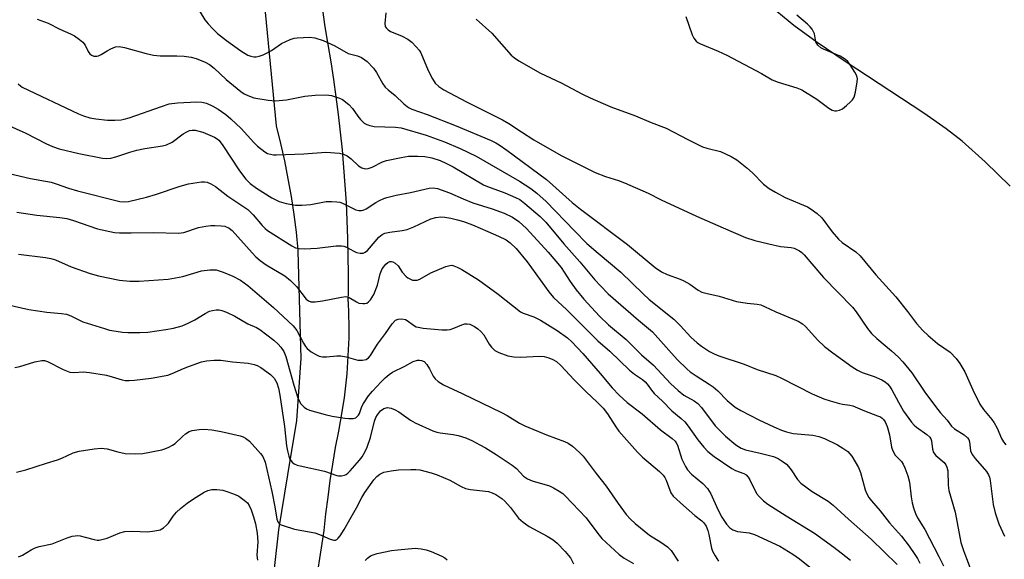
# Model space of a CAD drawing. Units: inches. Extents: x 1213772 to 1219772, y 585454 to 589455.
# Drawn here: x 1214332 to 1214603, y 587527 to 587676 of the extents above; entities that cross this region are included whole.
import ezdxf

# ---------------------------------------------------------------- set-up
doc = ezdxf.new("R2010")
doc.units = ezdxf.units.IN
doc.header["$MEASUREMENT"] = 0
for name, color, linetype in [('HYDRO-Single Line Stream', 4, 'Continuous'), ('TRANS-Road', 130, 'Continuous'), ('Undefined', 1, 'Continuous')]:
    doc.layers.add(name, color=color, linetype=linetype)

msp = doc.modelspace()

# ---------------------------------------------------------------- linework, layer by layer
at = {"layer": 'HYDRO-Single Line Stream'}
msp.add_lwpolyline([(1214604.33, 587630.02), (1214597.52, 587636.72), (1214591.15, 587642.38), (1214586.73, 587645.79), (1214580.67, 587650.05), (1214559.04, 587664.26), (1214551.29, 587669.53), (1214544.92, 587674.19), (1214540.28, 587678.02), (1214536.25, 587682), (1214531.82, 587687.1), (1214526.96, 587693.22), (1214511.91, 587712.98), (1214507.18, 587718.71), (1214502.7, 587723.68), (1214497.87, 587728.36), (1214493.3, 587732.01), (1214489.02, 587734.63), (1214486.88, 587735.62), (1214484.73, 587736.36), (1214481.26, 587737.19), (1214476.96, 587737.92), (1214463.82, 587739.39)], dxfattribs=at)
at = {"layer": 'TRANS-Road'}
for points in [[(1214392.54, 587350.91), (1214391.96, 587374.82), (1214392.29, 587400.08), (1214393.78, 587436.33), (1214395.44, 587461.8), (1214396.52, 587471.69), (1214398.33, 587488.3), (1214401.11, 587515.12), (1214403.43, 587535.56), (1214405.89, 587550.67), (1214408.35, 587565.57), (1214409.56, 587582.73), (1214409.47, 587585.77), (1214408.73, 587612.28), (1214408.72, 587612.41), (1214408.21, 587617.35), (1214407.59, 587622.27), (1214406.86, 587627.18), (1214406.01, 587632.07), (1214405.06, 587636.94), (1214403.98, 587641.79), (1214402.8, 587646.61), (1214397.82, 587697.86)], [(1214415.4, 587678.46), (1214416, 587673.8), (1214416.87, 587669), (1214417.68, 587664.19), (1214418.42, 587659.37), (1214419.1, 587654.54), (1214419.72, 587649.7), (1214420.28, 587644.86), (1214420.77, 587640), (1214421.2, 587635.15), (1214421.57, 587630.28), (1214421.87, 587625.41), (1214422.11, 587620.54), (1214422.29, 587615.67), (1214422.4, 587610.79), (1214422.45, 587605.91), (1214422.44, 587601.04), (1214422.4, 587598.5), (1214422.42, 587598.18), (1214422.55, 587594.89), (1214422.61, 587591.6), (1214422.59, 587588.31), (1214422.49, 587585.02), (1214422.31, 587581.72), (1214422.06, 587578.43), (1214421.72, 587575.15), (1214421.31, 587571.87), (1214420.82, 587568.6), (1214420.62, 587567.43), (1214420.25, 587565.33), (1214419.75, 587562.71), (1214418.92, 587558.17), (1214418.15, 587553.63), (1214417.46, 587549.07), (1214416.82, 587544.52), (1214416.25, 587539.96), (1214415.75, 587535.4), (1214415.19, 587531.8), (1214413.51, 587520.65)]]:
    msp.add_lwpolyline(points, dxfattribs=at)
at = {"layer": 'Undefined'}
for points, elevation in [([(1214379.52, 587681.71), (1214383.1, 587675.77), (1214383.94, 587674.67), (1214385.13, 587673.4), (1214386.58, 587672.01), (1214388.99, 587670.04), (1214392.94, 587667.22), (1214394.88, 587666.05), (1214395.7, 587665.76), (1214396.56, 587665.6), (1214397.13, 587665.58), (1214397.96, 587665.75), (1214399.07, 587666.14), (1214400.41, 587666.75), (1214401.38, 587667.34), (1214404.14, 587669.26), (1214406.52, 587670.32), (1214407.62, 587670.68), (1214408.46, 587670.83), (1214411.9, 587670.94), (1214413.32, 587670.76), (1214415.55, 587670.03), (1214418.76, 587668.59), (1214422.44, 587666.53), (1214423.22, 587666.27), (1214424.98, 587665.86), (1214426.11, 587665.36), (1214427.05, 587664.77), (1214427.7, 587664.25), (1214429.43, 587662.42), (1214430.22, 587661.27), (1214432, 587658.12), (1214432.65, 587657.24), (1214433.46, 587656.48), (1214435.41, 587654.94), (1214437.73, 587652.67), (1214438.63, 587651.9), (1214439.21, 587651.53), (1214439.98, 587651.18), (1214444.15, 587649.71), (1214452.16, 587646.6), (1214461.79, 587642.55), (1214463.05, 587641.92), (1214463.98, 587641.36), (1214466.06, 587639.9), (1214476.92, 587631.81), (1214484.02, 587625.54), (1214486.25, 587623.66), (1214499.2, 587613.97), (1214506.84, 587607.68), (1214508.52, 587606.48), (1214510.06, 587605.71), (1214513.72, 587604.45), (1214514.7, 587604.04), (1214516.34, 587603.05), (1214518.65, 587601.42), (1214519.65, 587600.89), (1214520.73, 587600.57), (1214524.36, 587599.8), (1214529.13, 587598.3), (1214532.07, 587597.82), (1214534.87, 587597.57), (1214535.88, 587597.38), (1214536.89, 587596.96), (1214539.93, 587595.44), (1214546.07, 587592.9), (1214547.27, 587592.16), (1214548.16, 587591.41), (1214551.47, 587587.71), (1214553.34, 587585.97), (1214555.59, 587584.18), (1214560.97, 587580.37), (1214562.41, 587579.43), (1214563.69, 587578.77), (1214566.95, 587577.67), (1214569.05, 587576.76), (1214570.03, 587576.2), (1214570.63, 587575.7), (1214571.17, 587575.05), (1214571.81, 587574.06), (1214573.66, 587570.61), (1214575.09, 587568.2), (1214577.23, 587565.14), (1214577.97, 587564.3), (1214578.58, 587563.74), (1214581.48, 587561.74), (1214582.26, 587561.02), (1214582.55, 587560.55), (1214582.73, 587560.02), (1214583, 587557.68), (1214583.29, 587556.77), (1214583.96, 587555.95), (1214586.22, 587554.07), (1214586.67, 587553.46), (1214586.99, 587552.78), (1214587.2, 587551.77), (1214587.32, 587547.8), (1214587.48, 587546.37), (1214589.21, 587540.44), (1214590.84, 587532.09), (1214591.49, 587529.89), (1214592.31, 587527.65), (1214593.92, 587523.51)], 324), ([(1214432.83, 587677.63), (1214432.49, 587674.73), (1214432.6, 587673.94), (1214432.85, 587673.53), (1214433.41, 587673), (1214434.08, 587672.56), (1214437.14, 587671.36), (1214438.83, 587670.43), (1214439.95, 587669.59), (1214441.18, 587668.34), (1214441.93, 587667.45), (1214442.38, 587666.7), (1214444.43, 587661.8), (1214445.6, 587659.5), (1214446.36, 587658.31), (1214447.36, 587657.41), (1214448.77, 587656.53), (1214454.98, 587653.23), (1214464.83, 587648.25), (1214466.56, 587647.23), (1214470.04, 587644.92), (1214473.51, 587642.75), (1214480.98, 587638.45), (1214490.3, 587633.76), (1214493.2, 587632.69), (1214496.73, 587631.62), (1214498.37, 587630.97), (1214504.85, 587628.09), (1214508.45, 587626.31), (1214518.19, 587621.82), (1214525.5, 587618.54), (1214531.61, 587615.95), (1214534.19, 587615.06), (1214538.05, 587614.14), (1214541.23, 587613.48), (1214544.19, 587613.14), (1214545.02, 587612.94), (1214546.46, 587612.27), (1214547.12, 587611.77), (1214547.74, 587611.17), (1214553.02, 587604.9), (1214561.02, 587596.72), (1214562, 587595.47), (1214565.18, 587590.89), (1214566.27, 587589.52), (1214567.73, 587588.12), (1214571.78, 587584.78), (1214573.66, 587583.01), (1214574.82, 587581.76), (1214577.3, 587578.69), (1214580.89, 587573.37), (1214583.85, 587569.41), (1214585.11, 587567.81), (1214587.02, 587565.69), (1214588.24, 587564.07), (1214589.06, 587563.31), (1214591.67, 587561.67), (1214592.66, 587560.8), (1214592.96, 587560.38), (1214593.2, 587559.7), (1214593.5, 587557.26), (1214593.88, 587556.27), (1214594.72, 587555.13), (1214597.81, 587551.56), (1214598.39, 587550.71), (1214598.67, 587549.99), (1214598.85, 587549.14), (1214599.64, 587542.49), (1214600.25, 587540.26), (1214601.22, 587537.23), (1214602.82, 587533.79)], 322), ([(1214515.25, 587676.67), (1214516.93, 587671.64), (1214517.45, 587670.69), (1214518.11, 587669.88), (1214518.53, 587669.54), (1214519.28, 587669.14), (1214524.15, 587667.16), (1214526.53, 587666.02), (1214536.02, 587660.98), (1214538.97, 587659.27), (1214540.61, 587658.64), (1214545.76, 587657.04), (1214547.12, 587656.49), (1214551.27, 587653.9), (1214554.5, 587651.47), (1214555.41, 587650.94), (1214556.15, 587650.72), (1214556.68, 587650.71), (1214557.48, 587650.92), (1214558.24, 587651.31), (1214559.37, 587652.2), (1214560.44, 587653.17), (1214561.02, 587653.79), (1214561.46, 587654.49), (1214561.85, 587655.84), (1214562.35, 587658.68), (1214562.38, 587659.51), (1214562.18, 587660.32), (1214561.65, 587661.36), (1214560.4, 587663.39), (1214559.71, 587664.3), (1214559.13, 587664.84), (1214557.63, 587665.76), (1214553.04, 587667.64), (1214552.32, 587668.08), (1214551.54, 587668.82), (1214551.22, 587669.25), (1214551, 587669.73), (1214550.55, 587671.87), (1214550.24, 587672.66), (1214549.95, 587673.14), (1214549.43, 587673.79), (1214548.64, 587674.58), (1214545.73, 587677)], 318), ([(1214337.02, 587675.9), (1214340.04, 587674.81), (1214343.27, 587673.19), (1214346.19, 587671.88), (1214347.21, 587671.33), (1214348.66, 587670.34), (1214349.54, 587669.6), (1214350.14, 587668.8), (1214351.04, 587667.08), (1214351.5, 587666.39), (1214351.9, 587666.06), (1214352.61, 587665.79), (1214353.38, 587665.72), (1214353.89, 587665.83), (1214354.61, 587666.18), (1214356.27, 587667.26), (1214357.25, 587667.77), (1214358.52, 587668.28), (1214359.57, 587668.44), (1214361, 587668.17), (1214366.99, 587666.46), (1214368.95, 587666.03), (1214370.78, 587665.84), (1214375.41, 587665.88), (1214377.36, 587665.77), (1214379.28, 587665.52), (1214380.69, 587665.08), (1214383.19, 587664.11), (1214384.35, 587663.5), (1214385.67, 587662.42), (1214388.91, 587659.38), (1214392.99, 587656.06), (1214393.92, 587655.43), (1214394.88, 587654.91), (1214396.56, 587654.3), (1214400.51, 587653.62), (1214402.49, 587653.47), (1214405.53, 587653.74), (1214410.53, 587654.72), (1214413.35, 587655.07), (1214416.44, 587655.16), (1214417.87, 587654.94), (1214418.99, 587654.62), (1214420.08, 587654.2), (1214420.85, 587653.8), (1214422.63, 587652.44), (1214423.6, 587651.4), (1214425.1, 587649.22), (1214425.82, 587648.31), (1214426.84, 587647.37), (1214427.56, 587646.94), (1214428.39, 587646.66), (1214429.56, 587646.46), (1214435.47, 587646.24), (1214437.04, 587646.06), (1214443.9, 587644), (1214448.88, 587642.22), (1214453.22, 587640.42), (1214457.65, 587638.29), (1214469.51, 587631.39), (1214472.69, 587629.36), (1214474.29, 587628.14), (1214476.87, 587625.85), (1214484.61, 587617.73), (1214488.05, 587614.29), (1214491.11, 587611.59), (1214497.42, 587606.41), (1214503.51, 587600.41), (1214505.18, 587598.86), (1214511.94, 587593.42), (1214513.8, 587591.59), (1214516.65, 587588.55), (1214518.36, 587586.91), (1214519.52, 587586.01), (1214521.77, 587584.61), (1214523.06, 587583.9), (1214524.32, 587583.37), (1214531.26, 587581.12), (1214534.82, 587579.61), (1214539.93, 587578.01), (1214541.51, 587577.28), (1214549.93, 587572.98), (1214553.19, 587571.59), (1214554.86, 587571.01), (1214557.42, 587570.25), (1214558.28, 587570.07), (1214560.32, 587569.84), (1214561.08, 587569.63), (1214564.37, 587568.24), (1214567.91, 587566.93), (1214568.69, 587566.57), (1214569.16, 587566.26), (1214569.53, 587565.88), (1214570, 587565.22), (1214570.6, 587563.95), (1214571.19, 587561.65), (1214571.78, 587558.31), (1214572.1, 587557.26), (1214572.8, 587556.08), (1214574.46, 587554.29), (1214574.94, 587553.62), (1214575.44, 587552.57), (1214576.28, 587550.35), (1214576.72, 587548.66), (1214577.15, 587544.66), (1214577.41, 587543), (1214577.77, 587541.59), (1214578.32, 587540.04), (1214578.92, 587538.83), (1214580.88, 587535.62), (1214584.79, 587528.2), (1214586, 587525.62)], 326), ([(1214457.61, 587675.91), (1214461.94, 587672.06), (1214467.24, 587666.05), (1214468.15, 587665.29), (1214469.38, 587664.51), (1214475.34, 587661.12), (1214480.94, 587658.39), (1214486.87, 587655.33), (1214488.98, 587654.33), (1214494.66, 587651.82), (1214501.42, 587649.4), (1214505.73, 587647.56), (1214509.86, 587645.93), (1214515.81, 587642.81), (1214519.84, 587640.87), (1214520.96, 587640.47), (1214524.72, 587639.51), (1214527.73, 587638.19), (1214529.24, 587637.27), (1214532.03, 587635.1), (1214533.54, 587633.68), (1214536.56, 587630.61), (1214538.1, 587629.39), (1214539.91, 587628.33), (1214542.56, 587626.92), (1214548.71, 587624.33), (1214549.69, 587623.73), (1214551.33, 587622.52), (1214552.6, 587621.31), (1214555.44, 587617.45), (1214557.14, 587615.42), (1214558.23, 587614.53), (1214561.95, 587612.01), (1214563.16, 587610.87), (1214567.44, 587605.66), (1214572.91, 587599.62), (1214576.17, 587595.58), (1214578.64, 587592.31), (1214580.36, 587590.39), (1214581.83, 587588.96), (1214584.43, 587586.76), (1214587.84, 587584.39), (1214589.48, 587582.67), (1214590.53, 587581.23), (1214591.92, 587578.94), (1214594.11, 587574.07), (1214596.06, 587570.09), (1214597.07, 587568.64), (1214599.3, 587565.91), (1214599.95, 587564.94), (1214600.77, 587563.47), (1214601.99, 587560.69), (1214602.52, 587559.73), (1214603.15, 587558.96)], 320), ([(1214331.76, 587658.17), (1214332.39, 587657.57), (1214332.85, 587657.26), (1214348.37, 587649.88), (1214349.75, 587649.31), (1214351.43, 587648.82), (1214353.15, 587648.49), (1214356.35, 587648.18), (1214358.37, 587648.17), (1214360.09, 587648.28), (1214360.92, 587648.43), (1214362.29, 587648.81), (1214371.12, 587651.96), (1214373.31, 587652.61), (1214375.54, 587652.89), (1214380.83, 587653.17), (1214382.28, 587653.14), (1214383.56, 587652.83), (1214385.25, 587652.05), (1214386.73, 587651.18), (1214388.85, 587649.68), (1214390.2, 587648.56), (1214393.03, 587645.88), (1214396.52, 587642.04), (1214397.53, 587641.04), (1214399.58, 587639.42), (1214400.33, 587639.04), (1214401.12, 587638.78), (1214401.95, 587638.64), (1214402.8, 587638.62), (1214410.24, 587638.88), (1214416.31, 587639.37), (1214420.03, 587639.05), (1214421.13, 587638.81), (1214422.15, 587638.33), (1214423.32, 587637.52), (1214425.29, 587635.57), (1214426.18, 587635.07), (1214427.15, 587634.82), (1214427.97, 587634.92), (1214429.07, 587635.28), (1214431.92, 587636.67), (1214433, 587637.07), (1214437, 587637.94), (1214439.02, 587638.27), (1214441.55, 587638.3), (1214443.51, 587638.15), (1214445.44, 587637.78), (1214447.69, 587637.06), (1214449.5, 587636.28), (1214451.26, 587635.37), (1214459.65, 587630.4), (1214460.72, 587629.93), (1214465.53, 587628.16), (1214468.43, 587626.95), (1214469.62, 587626.32), (1214470.97, 587625.28), (1214475.18, 587621.67), (1214476.76, 587620.13), (1214481.75, 587614.15), (1214486.07, 587609.26), (1214490.25, 587604.29), (1214491.75, 587602.62), (1214493.9, 587600.44), (1214502.2, 587593.15), (1214506.05, 587589.95), (1214512.89, 587582.34), (1214515.58, 587579.69), (1214516.45, 587578.97), (1214518.03, 587577.84), (1214521.67, 587575.63), (1214522.77, 587574.85), (1214523.99, 587573.79), (1214526.63, 587571.06), (1214528.81, 587569.28), (1214530.33, 587568.35), (1214535.3, 587565.83), (1214539.41, 587563.84), (1214541.53, 587562.93), (1214542.88, 587562.46), (1214544.74, 587562.07), (1214550.15, 587561.61), (1214551.8, 587561.23), (1214553.38, 587560.62), (1214556.93, 587558.89), (1214558.38, 587558.02), (1214559.75, 587557.06), (1214560.34, 587556.48), (1214560.84, 587555.81), (1214562.71, 587552.64), (1214563.19, 587551.3), (1214564.52, 587546.53), (1214564.97, 587545.47), (1214565.55, 587544.48), (1214566.21, 587543.54), (1214568.61, 587540.79), (1214571.2, 587537.48), (1214574.45, 587533.8), (1214576.57, 587531.02), (1214578.17, 587528.77), (1214578.9, 587527.63), (1214579.53, 587526.39)], 328), ([(1214328.61, 587646.93), (1214333.9, 587644.59), (1214339.37, 587641.74), (1214341.17, 587640.9), (1214343.06, 587640.28), (1214348.44, 587639.03), (1214354.99, 587637.73), (1214356.13, 587637.62), (1214357.27, 587637.7), (1214358.64, 587638.07), (1214362.43, 587639.38), (1214364.38, 587639.91), (1214366.6, 587640.36), (1214371.45, 587641.07), (1214372.57, 587641.35), (1214374.1, 587642.16), (1214377.14, 587644.45), (1214378.08, 587644.99), (1214378.81, 587645.3), (1214379.59, 587645.43), (1214380.37, 587645.39), (1214382.48, 587644.82), (1214385.74, 587643.47), (1214386.49, 587643.04), (1214386.92, 587642.67), (1214387.81, 587641.51), (1214392.59, 587634.26), (1214394.34, 587631.98), (1214395.56, 587630.73), (1214397.24, 587629.51), (1214401.47, 587626.81), (1214403.45, 587625.85), (1214405.43, 587625.25), (1214408, 587624.84), (1214409.7, 587624.77), (1214412.19, 587624.97), (1214416.44, 587625.79), (1214417.87, 587625.83), (1214419.3, 587625.75), (1214420.13, 587625.61), (1214420.94, 587625.32), (1214424.59, 587623.51), (1214425.34, 587623.31), (1214426.07, 587623.3), (1214426.58, 587623.43), (1214427.37, 587623.81), (1214430.07, 587625.54), (1214431.02, 587626.07), (1214432.24, 587626.64), (1214433.05, 587626.91), (1214435.65, 587627.53), (1214439.61, 587628.28), (1214444.69, 587629.45), (1214445.79, 587629.55), (1214447.04, 587629.35), (1214450.3, 587628.16), (1214454.05, 587626.5), (1214456.67, 587625.46), (1214462.04, 587623.77), (1214465.31, 587622.63), (1214467.65, 587621.49), (1214469.31, 587620.3), (1214471.46, 587618.35), (1214477.39, 587611.92), (1214479.54, 587609.45), (1214480.96, 587607.65), (1214483.43, 587603.83), (1214485.1, 587601.55), (1214487.24, 587598.96), (1214491.47, 587594.28), (1214494, 587591.91), (1214498.8, 587587.85), (1214503.05, 587583.7), (1214506.31, 587580.86), (1214511.06, 587575.75), (1214513.09, 587573.82), (1214514.67, 587572.59), (1214517.5, 587570.99), (1214518.54, 587570.24), (1214519.52, 587569.14), (1214523.31, 587564.17), (1214526.14, 587561.32), (1214528.99, 587558.91), (1214530.46, 587557.97), (1214531.6, 587557.58), (1214535.66, 587556.66), (1214539.35, 587555.67), (1214540.62, 587555.16), (1214542.02, 587554.25), (1214542.89, 587553.56), (1214543.48, 587552.96), (1214544.19, 587552), (1214545.9, 587549.39), (1214546.82, 587548.36), (1214549.92, 587546.11), (1214554.31, 587543.39), (1214555.69, 587542.37), (1214559.9, 587538.45), (1214566.16, 587533.01), (1214573.32, 587526.06)], 330), ([(1214327.79, 587633.83), (1214335.14, 587632.16), (1214340.86, 587631.1), (1214342.26, 587630.69), (1214345.63, 587629.51), (1214348.1, 587628.78), (1214359.69, 587625.81), (1214360.7, 587625.73), (1214362.09, 587625.84), (1214367.06, 587626.98), (1214369.52, 587627.7), (1214376.31, 587630), (1214378.6, 587630.66), (1214382.11, 587631.2), (1214382.95, 587631.21), (1214383.7, 587631.09), (1214384.72, 587630.7), (1214386, 587629.93), (1214389.41, 587627.29), (1214394.9, 587623.6), (1214396.36, 587622.17), (1214398.82, 587619.21), (1214399.62, 587618.41), (1214400.3, 587617.86), (1214406.97, 587613.59), (1214407.96, 587613.11), (1214408.97, 587612.85), (1214410.41, 587612.81), (1214413.9, 587612.98), (1214419.14, 587613.6), (1214420.58, 587613.65), (1214421.28, 587613.53), (1214421.99, 587613.27), (1214423.99, 587612.16), (1214424.76, 587611.83), (1214425.79, 587611.56), (1214426.54, 587611.57), (1214427.16, 587611.85), (1214427.73, 587612.32), (1214429.84, 587614.85), (1214430.92, 587616), (1214431.8, 587616.7), (1214432.56, 587617.08), (1214433.91, 587617.41), (1214437.3, 587617.79), (1214438.67, 587618.07), (1214440.48, 587618.81), (1214445.17, 587621.01), (1214446.52, 587621.41), (1214447.89, 587621.55), (1214449, 587621.51), (1214450.65, 587621.25), (1214452.51, 587620.79), (1214454.11, 587620.3), (1214456.62, 587619.39), (1214460.8, 587617.54), (1214463.8, 587616.3), (1214465.89, 587615.28), (1214467.01, 587614.45), (1214468.61, 587612.89), (1214471.67, 587609.26), (1214477.56, 587600.97), (1214478.83, 587599.38), (1214482.51, 587596.01), (1214491.01, 587587.5), (1214494.33, 587584.67), (1214499.76, 587579.46), (1214501.11, 587578.3), (1214503.3, 587576.88), (1214504.09, 587576.23), (1214504.63, 587575.59), (1214505.8, 587573.93), (1214506.56, 587573.06), (1214508.79, 587570.95), (1214511.35, 587568.24), (1214513.91, 587566.19), (1214514.94, 587565.22), (1214515.86, 587564.05), (1214518.5, 587560.28), (1214520.14, 587558.3), (1214521.3, 587557.08), (1214523.02, 587555.67), (1214527.84, 587552.43), (1214528.85, 587551.89), (1214531.16, 587551.06), (1214531.82, 587550.67), (1214532.38, 587550.05), (1214532.84, 587549.32), (1214534.68, 587545.57), (1214535.38, 587544.69), (1214536.58, 587543.51), (1214537.75, 587542.65), (1214542.8, 587539.38), (1214550.59, 587534.6), (1214555.89, 587530.79), (1214557.88, 587529.27), (1214560.44, 587527.17)], 332), ([(1214331.45, 587622.87), (1214336.89, 587622.03), (1214343.18, 587621.38), (1214345.11, 587621.1), (1214347, 587620.62), (1214353.54, 587618.33), (1214358.2, 587617.27), (1214359.64, 587617.16), (1214362.82, 587617.15), (1214369, 587617.33), (1214375.84, 587617.1), (1214377.31, 587617.33), (1214381.31, 587618.62), (1214383.3, 587619.07), (1214384.74, 587619.23), (1214385.86, 587619.25), (1214387.52, 587619.16), (1214388.58, 587618.98), (1214389.77, 587618.48), (1214390.54, 587617.88), (1214396.09, 587611.66), (1214397.11, 587610.62), (1214398.26, 587609.61), (1214399.94, 587608.36), (1214405.03, 587605.33), (1214406.65, 587604.07), (1214408.28, 587602.44), (1214410.93, 587598.92), (1214411.52, 587598.47), (1214412.22, 587598.25), (1214413.35, 587598.25), (1214415.38, 587598.49), (1214420.64, 587599.54), (1214421.79, 587599.66), (1214422.31, 587599.6), (1214422.77, 587599.45), (1214424.71, 587598.19), (1214425.39, 587597.89), (1214426.5, 587597.74), (1214427.06, 587597.77), (1214427.57, 587597.9), (1214428.01, 587598.18), (1214428.59, 587598.77), (1214429.09, 587599.47), (1214429.49, 587600.27), (1214430.47, 587602.81), (1214431.27, 587605.94), (1214431.82, 587607.28), (1214432.81, 587608.59), (1214433.38, 587609.06), (1214433.89, 587609.27), (1214434.32, 587609.29), (1214434.75, 587609.19), (1214435.39, 587608.83), (1214436.15, 587608.11), (1214437.32, 587606.4), (1214438.41, 587605.2), (1214438.84, 587604.86), (1214439.6, 587604.42), (1214440.13, 587604.22), (1214440.64, 587604.14), (1214441.37, 587604.22), (1214442.11, 587604.47), (1214445.2, 587606.22), (1214449.27, 587607.95), (1214450.37, 587608.25), (1214450.92, 587608.26), (1214451.45, 587608.16), (1214452.44, 587607.75), (1214453.64, 587607.1), (1214458.27, 587604.27), (1214463.67, 587600.37), (1214469.82, 587595.51), (1214470.56, 587595.12), (1214473.51, 587594.1), (1214475.33, 587593.16), (1214479.88, 587590.38), (1214482.7, 587588.3), (1214483.93, 587587.26), (1214486.94, 587584.02), (1214491.68, 587578.57), (1214494.97, 587574.62), (1214496.88, 587572.6), (1214499.12, 587570.56), (1214503.22, 587567.48), (1214508.24, 587563.07), (1214511.45, 587560.7), (1214512.26, 587559.93), (1214512.58, 587559.48), (1214512.91, 587558.81), (1214514.13, 587554.96), (1214515.1, 587552.93), (1214515.73, 587552.04), (1214516.82, 587550.85), (1214519.89, 587548.33), (1214521.2, 587546.95), (1214522.06, 587545.47), (1214524.01, 587541.14), (1214525.1, 587539.02), (1214526.38, 587537.12), (1214527.28, 587536.11), (1214528.17, 587535.55), (1214529.41, 587535.08), (1214532.63, 587534.73), (1214534.12, 587534.28), (1214541.09, 587531.02), (1214544.66, 587528.85), (1214546.43, 587527.6), (1214549.32, 587525.33)], 334), ([(1214331.84, 587611.31), (1214339.32, 587610.43), (1214340.71, 587610.17), (1214342.02, 587609.74), (1214346.36, 587607.86), (1214351.52, 587605.97), (1214353.82, 587605.39), (1214359.65, 587604.15), (1214362.48, 587603.94), (1214365.05, 587603.88), (1214373.01, 587604.45), (1214377.05, 587605.16), (1214382.16, 587606.75), (1214384.46, 587607.01), (1214386.18, 587606.98), (1214388.1, 587606.42), (1214390.78, 587605.28), (1214392.84, 587604.17), (1214394.9, 587602.68), (1214401.98, 587596.7), (1214407.33, 587591.67), (1214408.34, 587590.38), (1214410.16, 587586.86), (1214410.71, 587585.97), (1214411.2, 587585.37), (1214412.28, 587584.52), (1214413.72, 587583.66), (1214414.48, 587583.33), (1214415.4, 587583.14), (1214416.48, 587583.12), (1214419.34, 587583.34), (1214420.48, 587583.34), (1214421.9, 587583.12), (1214425.08, 587582.21), (1214426.41, 587582.16), (1214427.39, 587582.39), (1214428.03, 587582.87), (1214428.58, 587583.51), (1214430.52, 587586.58), (1214432.69, 587589.49), (1214434.56, 587592.21), (1214435.5, 587593.16), (1214436.19, 587593.47), (1214437.24, 587593.57), (1214438.25, 587593.38), (1214438.69, 587593.12), (1214440.39, 587591.77), (1214441.13, 587591.39), (1214441.67, 587591.23), (1214443.08, 587591.02), (1214448.15, 587590.52), (1214449.61, 587590.5), (1214450.44, 587590.64), (1214451.52, 587591), (1214453.66, 587591.92), (1214454.48, 587592.16), (1214455.16, 587592.22), (1214455.92, 587592.08), (1214457.19, 587591.49), (1214458.1, 587590.8), (1214458.95, 587590.04), (1214459.69, 587589.15), (1214461.22, 587586.62), (1214461.87, 587585.75), (1214462.79, 587584.84), (1214463.81, 587584.26), (1214466.31, 587583.37), (1214467.98, 587583.08), (1214469.94, 587583), (1214474.91, 587583.32), (1214476.3, 587583.17), (1214477.62, 587582.81), (1214478.66, 587582.4), (1214479.66, 587581.78), (1214480.9, 587580.7), (1214484.58, 587576.82), (1214487.89, 587573.53), (1214490.91, 587570.69), (1214492.55, 587568.97), (1214493.71, 587567.47), (1214496.03, 587563.82), (1214496.84, 587562.68), (1214501.99, 587556.86), (1214503.33, 587555.55), (1214508.02, 587551.6), (1214509.04, 587550.59), (1214509.49, 587549.93), (1214509.84, 587549.21), (1214511.14, 587545.76), (1214511.77, 587544.82), (1214514.56, 587542.22), (1214517.67, 587539.52), (1214519.61, 587538.03), (1214520.19, 587537.46), (1214520.81, 587536.55), (1214521.32, 587535.34), (1214521.59, 587534.27), (1214522.3, 587530.5), (1214522.59, 587529.68), (1214523.25, 587528.36), (1214524.21, 587526.9)], 336), ([(1214328.63, 587597.48), (1214334.67, 587596.13), (1214339.68, 587595.39), (1214343.64, 587595.04), (1214345.05, 587594.83), (1214346.22, 587594.4), (1214349.58, 587592.76), (1214355.47, 587590.86), (1214356.89, 587590.48), (1214358.66, 587590.16), (1214360.44, 587589.91), (1214361.91, 587589.81), (1214365.17, 587589.77), (1214367.36, 587589.91), (1214372.38, 587590.6), (1214374.42, 587590.97), (1214376.8, 587591.66), (1214378.69, 587592.45), (1214380.28, 587593.26), (1214383.12, 587595.02), (1214384.39, 587595.63), (1214385.16, 587595.85), (1214386.2, 587596.01), (1214386.96, 587595.99), (1214387.71, 587595.85), (1214389.02, 587595.39), (1214391.35, 587594.31), (1214394.92, 587592.2), (1214397.24, 587591.14), (1214398.21, 587590.59), (1214401.99, 587587.67), (1214403.23, 587586.56), (1214403.99, 587585.76), (1214404.78, 587584.58), (1214405.35, 587583.22), (1214407.54, 587575.3), (1214408.66, 587571.8), (1214409.36, 587570.31), (1214410.33, 587569.24), (1214411.04, 587568.77), (1214411.84, 587568.45), (1214416.09, 587567.24), (1214418.07, 587566.8), (1214421.5, 587566.22), (1214422.65, 587566.14), (1214423.78, 587566.18), (1214424.53, 587566.38), (1214424.96, 587566.68), (1214425.3, 587567.09), (1214425.56, 587567.57), (1214426.25, 587569.46), (1214426.64, 587570.25), (1214428.08, 587572.36), (1214429.16, 587573.69), (1214431.5, 587576.22), (1214432.62, 587577.36), (1214433.69, 587578.28), (1214434.64, 587578.89), (1214438.01, 587580.5), (1214440.29, 587581.78), (1214441.53, 587582.16), (1214442.05, 587582.18), (1214442.58, 587582.1), (1214443.3, 587581.8), (1214444.07, 587581.02), (1214444.84, 587579.79), (1214445.83, 587577.76), (1214446.33, 587577.1), (1214447.21, 587576.37), (1214448.69, 587575.42), (1214453.82, 587573.03), (1214464.59, 587567.82), (1214466.13, 587566.99), (1214469.51, 587564.89), (1214470.95, 587564.1), (1214476.92, 587561.62), (1214481.87, 587559.87), (1214482.91, 587559.36), (1214484.07, 587558.52), (1214486.05, 587556.84), (1214487.04, 587555.79), (1214490.61, 587551.03), (1214493.38, 587547.55), (1214496.62, 587542.83), (1214498.87, 587539.78), (1214500.01, 587538.44), (1214501.34, 587537.26), (1214505.27, 587534.08), (1214508.39, 587532.16), (1214510.22, 587530.89), (1214511.19, 587529.84), (1214513.14, 587526.91)], 338), ([(1214330.84, 587580.17), (1214332.25, 587580.49), (1214336.38, 587581.72), (1214338.27, 587582.1), (1214339.05, 587582.06), (1214339.79, 587581.82), (1214344.11, 587579.6), (1214345.93, 587578.87), (1214347.03, 587578.78), (1214349.74, 587578.99), (1214351.37, 587578.84), (1214356.04, 587578.07), (1214357.64, 587577.65), (1214360.34, 587576.79), (1214361.17, 587576.64), (1214362.29, 587576.58), (1214363.72, 587576.67), (1214368.34, 587577.27), (1214372.89, 587578.11), (1214374.12, 587578.52), (1214377.18, 587579.91), (1214378.82, 587580.55), (1214382.14, 587581.73), (1214383.57, 587582.05), (1214385.65, 587582.2), (1214387.43, 587582.2), (1214390.64, 587581.75), (1214394.96, 587581.34), (1214396.59, 587581.03), (1214397.41, 587580.72), (1214398.45, 587580.16), (1214401.07, 587578.21), (1214402.14, 587577.21), (1214402.86, 587575.96), (1214403.3, 587574.48), (1214403.66, 587572.53), (1214404.93, 587563.94), (1214405.52, 587558.64), (1214405.75, 587557.23), (1214406.13, 587555.78), (1214406.46, 587554.97), (1214407.07, 587554.17), (1214407.65, 587553.7), (1214408.41, 587553.37), (1214409.24, 587553.15), (1214415.94, 587551.67), (1214419.31, 587550.45), (1214419.84, 587550.38), (1214420.65, 587550.42), (1214421.44, 587550.6), (1214421.93, 587550.8), (1214422.39, 587551.13), (1214423.02, 587551.74), (1214425.58, 587554.67), (1214426.28, 587555.61), (1214427.13, 587557.05), (1214427.71, 587558.31), (1214428.61, 587560.92), (1214429.69, 587565.43), (1214430.09, 587566.41), (1214430.48, 587567.12), (1214431.35, 587568.22), (1214432.21, 587568.87), (1214433.22, 587569.14), (1214433.75, 587569.12), (1214434.29, 587568.98), (1214435.36, 587568.55), (1214436.33, 587568.03), (1214439.59, 587565.71), (1214440.84, 587564.93), (1214445.75, 587562.79), (1214446.86, 587562.38), (1214447.7, 587562.19), (1214451.33, 587561.75), (1214452.65, 587561.52), (1214454.77, 587560.81), (1214456.6, 587559.98), (1214458.65, 587558.93), (1214460.15, 587558.05), (1214463.11, 587556.22), (1214467.48, 587553.36), (1214468.67, 587552.41), (1214470.63, 587550.32), (1214471.71, 587549.57), (1214472.98, 587549.03), (1214477.81, 587547.63), (1214478.89, 587547.13), (1214480.43, 587546.22), (1214481.41, 587545.54), (1214482.07, 587544.94), (1214487.86, 587538.86), (1214491.05, 587534.51), (1214492.14, 587533.2), (1214496.94, 587528.81), (1214498.33, 587527.76), (1214500.88, 587526.33)], 340), ([(1214331.32, 587551.42), (1214333.88, 587552.08), (1214339.54, 587553.92), (1214342.55, 587554.77), (1214343.8, 587555.26), (1214346.85, 587556.7), (1214348.55, 587557.14), (1214352.67, 587557.86), (1214354.55, 587557.99), (1214356.19, 587557.79), (1214359.16, 587556.95), (1214361.15, 587556.56), (1214364, 587556.46), (1214366.01, 587556.56), (1214371.21, 587557.58), (1214372.06, 587557.82), (1214373.15, 587558.25), (1214374.19, 587558.8), (1214374.9, 587559.3), (1214376.89, 587561.2), (1214377.8, 587561.93), (1214378.79, 587562.54), (1214379.57, 587562.83), (1214381.5, 587563.16), (1214382.9, 587563.23), (1214384.95, 587563.01), (1214387.56, 587562.58), (1214392.78, 587561.4), (1214393.61, 587561.13), (1214394.28, 587560.79), (1214395.3, 587559.93), (1214398.36, 587556.53), (1214399.01, 587555.67), (1214399.6, 587554.13), (1214401.51, 587546.13), (1214402.34, 587541.9), (1214402.89, 587538.47), (1214403.14, 587537.77), (1214403.4, 587537.38), (1214403.81, 587537.06), (1214404.57, 587536.71), (1214407.69, 587535.76), (1214413.33, 587534.73), (1214414.62, 587534.25), (1214417.5, 587532.96), (1214418.54, 587532.67), (1214418.97, 587532.72), (1214419.3, 587532.88), (1214419.69, 587533.23), (1214420.22, 587533.89), (1214421.33, 587535.63), (1214422.93, 587538.39), (1214424.72, 587541.58), (1214426.23, 587544.48), (1214427.05, 587545.85), (1214429.52, 587549.31), (1214430.31, 587550.17), (1214431.19, 587550.89), (1214432.22, 587551.37), (1214434.23, 587551.76), (1214436.28, 587552.02), (1214439.7, 587552.18), (1214441.05, 587552.18), (1214442.12, 587552.06), (1214445.27, 587551.25), (1214446.87, 587550.67), (1214450.41, 587549.17), (1214453.5, 587547.5), (1214454.69, 587546.95), (1214456.08, 587546.64), (1214460.97, 587546.05), (1214462.03, 587545.74), (1214463.02, 587545.24), (1214464.67, 587544.19), (1214465.53, 587543.45), (1214467.06, 587541.68), (1214469.27, 587538.78), (1214470.53, 587537.62), (1214472.2, 587536.48), (1214477.13, 587533.82), (1214478.75, 587532.76), (1214479.86, 587531.89), (1214482.1, 587529.64), (1214483.04, 587528.53), (1214483.53, 587527.81), (1214484.33, 587526.22)], 342), ([(1214331.91, 587528.17), (1214332.94, 587528.56), (1214335.35, 587530.06), (1214336.43, 587530.62), (1214337.56, 587530.96), (1214341.1, 587531.71), (1214345.27, 587533.33), (1214346.62, 587533.77), (1214347.44, 587533.94), (1214347.99, 587533.97), (1214348.82, 587533.87), (1214350.2, 587533.56), (1214352.63, 587532.85), (1214353.44, 587532.73), (1214354, 587532.75), (1214355.12, 587532.94), (1214356.23, 587533.25), (1214359.75, 587534.71), (1214361.12, 587535.11), (1214363.32, 587535.2), (1214367.34, 587535), (1214369.37, 587535.24), (1214370.77, 587535.58), (1214371.72, 587536.1), (1214372.57, 587536.79), (1214373.09, 587537.42), (1214374.37, 587539.27), (1214375.31, 587540.41), (1214376.39, 587541.43), (1214378.24, 587542.92), (1214379.91, 587544.11), (1214382.87, 587545.93), (1214383.93, 587546.36), (1214385.03, 587546.61), (1214386.4, 587546.63), (1214388.04, 587546.42), (1214389.43, 587546.02), (1214391.37, 587545.28), (1214392.42, 587544.76), (1214393.89, 587543.73), (1214394.75, 587542.93), (1214395.22, 587542.26), (1214395.84, 587541.02), (1214396.44, 587539.17), (1214396.95, 587537.23), (1214397.48, 587534.62), (1214397.6, 587532.24), (1214397.35, 587528.6), (1214397.52, 587527.25)], 344), ([(1214427.16, 587527.14), (1214427.73, 587527.78), (1214428.62, 587528.38), (1214429.35, 587528.7), (1214430.46, 587529), (1214434.4, 587529.83), (1214436.13, 587530.09), (1214440.83, 587530.47), (1214442.53, 587530.36), (1214443.91, 587530.08), (1214445.27, 587529.57), (1214448.22, 587528.28), (1214448.97, 587527.86), (1214449.62, 587527.31)], 344)]:
    msp.add_lwpolyline(points, dxfattribs=dict(at, elevation=elevation))

doc.saveas('drawing.dxf')
